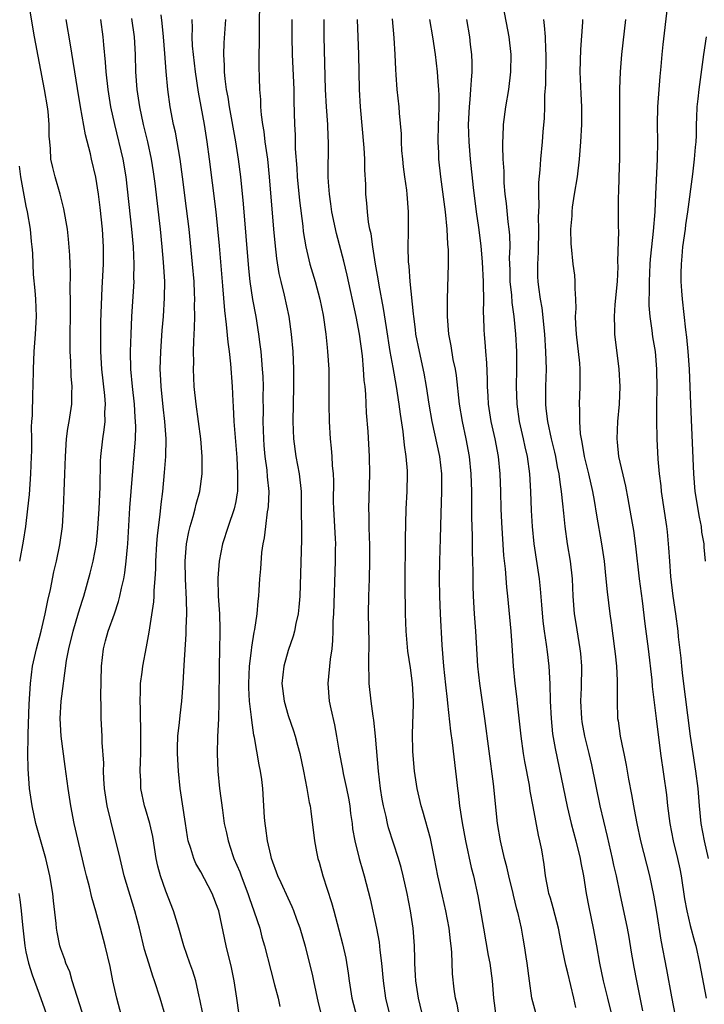
# Model space of a CAD drawing. Units: inches. Extents: x 2574000 to 2577000, y 1497000 to 1500000.
# Drawn here: x 2574256 to 2574335, y 1498256 to 1498369 of the extents above; entities that cross this region are included whole.
import ezdxf

# ---------------------------------------------------------------- set-up
doc = ezdxf.new("R2010")
doc.units = ezdxf.units.IN
doc.header["$MEASUREMENT"] = 0
doc.layers.add('LD25741497_2ft', color=91, linetype='Continuous')

msp = doc.modelspace()

# ---------------------------------------------------------------- linework, layer by layer
at = {"layer": 'LD25741497_2ft'}
for points, elevation in [([(2574263.41, 1498255.41), (2574262.29, 1498259), (2574262, 1498260), (2574261.57, 1498261), (2574261.44, 1498261.44), (2574261, 1498262.65), (2574260.89, 1498263), (2574260.57, 1498264.57), (2574260.51, 1498265), (2574260.46, 1498265.54), (2574260.14, 1498268.14), (2574260.06, 1498269), (2574259.74, 1498271), (2574259.28, 1498273), (2574258.14, 1498277), (2574257.71, 1498279), (2574257.42, 1498281), (2574257.25, 1498283.25), (2574257.22, 1498285), (2574257.26, 1498286.74), (2574257.24, 1498287.24), (2574257.35, 1498290.65), (2574257.5, 1498293), (2574257.76, 1498295), (2574258.19, 1498297), (2574258.72, 1498299), (2574259.2, 1498301), (2574259.49, 1498302.51), (2574259.79, 1498303.79), (2574260.19, 1498305.81), (2574260.48, 1498307), (2574260.88, 1498308.88), (2574261.16, 1498311), (2574261.28, 1498313), (2574261.37, 1498315), (2574261.45, 1498317), (2574261.51, 1498319), (2574261.64, 1498321), (2574261.8, 1498322.2), (2574261.93, 1498323), (2574262.23, 1498325), (2574262.24, 1498326.24), (2574262.29, 1498327), (2574262.18, 1498328.18), (2574262.14, 1498329.86), (2574262.06, 1498331), (2574262.04, 1498332.04), (2574262.1, 1498336.1), (2574262.1, 1498337), (2574262.06, 1498337.94), (2574262.09, 1498340.09), (2574262.04, 1498341), (2574262.03, 1498342.03), (2574261.88, 1498343.88), (2574261.74, 1498345), (2574261.32, 1498347.32), (2574260.9, 1498349), (2574260.32, 1498351), (2574260.06, 1498352.06), (2574259.86, 1498353), (2574259.8, 1498354.2), (2574259.71, 1498355), (2574259.66, 1498355.66), (2574259.66, 1498357), (2574259.53, 1498358.47), (2574259.46, 1498359), (2574259.11, 1498361), (2574257.99, 1498367), (2574257.37, 1498370.63)], 9744), ([(2574283.73, 1498371.73), (2574283.68, 1498367.68), (2574283.68, 1498366.32), (2574283.65, 1498365), (2574283.63, 1498363.63), (2574283.67, 1498362.33), (2574283.72, 1498361), (2574283.83, 1498359.83), (2574283.85, 1498359), (2574283.91, 1498358.09), (2574284.06, 1498357), (2574284.2, 1498356.2), (2574284.34, 1498355), (2574284.62, 1498353), (2574284.84, 1498351), (2574285.32, 1498345), (2574285.46, 1498343.46), (2574285.67, 1498341.67), (2574285.95, 1498339.95), (2574286.17, 1498339), (2574286.55, 1498337.45), (2574287.08, 1498335), (2574287.36, 1498333), (2574287.52, 1498331), (2574287.61, 1498329), (2574287.62, 1498327), (2574287.54, 1498323), (2574287.61, 1498321), (2574287.89, 1498319), (2574288.26, 1498317), (2574288.47, 1498315), (2574288.5, 1498313.5), (2574288.5, 1498313), (2574288.48, 1498312.48), (2574288.53, 1498311), (2574288.53, 1498309.47), (2574288.34, 1498303), (2574288.24, 1498301.76), (2574288.14, 1498301), (2574287.88, 1498299.88), (2574287.72, 1498299), (2574287.58, 1498298.42), (2574287, 1498296.81), (2574286.5, 1498295), (2574286.29, 1498293), (2574286.53, 1498291), (2574287, 1498289.36), (2574287.61, 1498287.61), (2574287.79, 1498287), (2574288.06, 1498285.94), (2574288.32, 1498285), (2574288.76, 1498283), (2574289.15, 1498281), (2574289.4, 1498279.4), (2574289.5, 1498279), (2574289.59, 1498278.41), (2574290.01, 1498275), (2574290.23, 1498273.77), (2574290.4, 1498273), (2574290.55, 1498272.55), (2574290.97, 1498271), (2574291.94, 1498267.94), (2574292.21, 1498267), (2574292.81, 1498264.81), (2574293.23, 1498263.23), (2574293.59, 1498261.59), (2574293.87, 1498259.87), (2574293.98, 1498259), (2574294.29, 1498257), (2574294.84, 1498254.84)], 9758), ([(2574281.35, 1498255.35), (2574281.14, 1498257), (2574280.83, 1498259), (2574280.5, 1498260.5), (2574279.89, 1498263), (2574279.06, 1498267), (2574279, 1498267.2), (2574278.32, 1498269), (2574277.85, 1498269.85), (2574277, 1498271.46), (2574276.43, 1498272.43), (2574276.19, 1498273), (2574275.87, 1498274.13), (2574275.56, 1498275), (2574275.47, 1498275.47), (2574275.24, 1498277), (2574274.65, 1498281), (2574274.44, 1498283), (2574274.33, 1498285), (2574274.33, 1498285.67), (2574274.38, 1498287), (2574274.57, 1498288.57), (2574274.63, 1498289.37), (2574274.84, 1498291), (2574275, 1498293), (2574275.1, 1498295.1), (2574275.33, 1498298.67), (2574275.33, 1498299.33), (2574275.39, 1498301), (2574275.36, 1498302.64), (2574275.25, 1498305), (2574275.22, 1498307), (2574275.37, 1498309), (2574275.62, 1498310.38), (2574275.77, 1498311), (2574276.12, 1498312.12), (2574276.35, 1498313), (2574276.46, 1498313.54), (2574276.88, 1498315), (2574277.15, 1498317), (2574277.16, 1498319), (2574277, 1498321), (2574276.46, 1498325), (2574276.25, 1498327), (2574276.17, 1498329), (2574276.2, 1498329.8), (2574276.18, 1498331), (2574276.19, 1498332.19), (2574276.3, 1498333.7), (2574276.32, 1498335), (2574276.3, 1498336.3), (2574276.32, 1498337), (2574276.3, 1498337.7), (2574276.23, 1498339), (2574276.06, 1498341), (2574275.66, 1498345), (2574275.38, 1498347.38), (2574274.92, 1498351), (2574274.64, 1498353), (2574274.09, 1498356.09), (2574273.89, 1498357), (2574273.51, 1498359), (2574273.22, 1498361), (2574273.04, 1498363.04), (2574272.9, 1498365.1), (2574272.74, 1498367), (2574272.6, 1498368.6), (2574272.47, 1498369.53)], 9752), ([(2574311.59, 1498370.41), (2574312.25, 1498367), (2574312.49, 1498365), (2574312.46, 1498363), (2574312.21, 1498361), (2574311.86, 1498359), (2574311.61, 1498357), (2574311.57, 1498355.57), (2574311.53, 1498355), (2574311.51, 1498354.49), (2574311.56, 1498353), (2574311.66, 1498351.66), (2574311.66, 1498351), (2574311.69, 1498350.31), (2574311.81, 1498349), (2574311.94, 1498347.94), (2574312.14, 1498345.86), (2574312.25, 1498345), (2574312.32, 1498344.32), (2574312.35, 1498343), (2574312.3, 1498341.7), (2574312.35, 1498340.35), (2574312.37, 1498339), (2574312.55, 1498337.45), (2574312.61, 1498336.61), (2574312.84, 1498335), (2574313.02, 1498333), (2574313.12, 1498331), (2574313.14, 1498329), (2574313.1, 1498327), (2574313.16, 1498325), (2574313.44, 1498323), (2574313.9, 1498321), (2574314.09, 1498320.09), (2574314.34, 1498319), (2574314.63, 1498317), (2574314.74, 1498315), (2574314.81, 1498312.81), (2574314.92, 1498311), (2574315.12, 1498309), (2574315.72, 1498305), (2574315.85, 1498303.85), (2574315.99, 1498302.01), (2574316.16, 1498300.16), (2574316.29, 1498299), (2574316.53, 1498297.47), (2574316.62, 1498296.62), (2574316.84, 1498295), (2574316.96, 1498292.96), (2574316.99, 1498291), (2574317.08, 1498289), (2574317.26, 1498287.26), (2574317.56, 1498285.56), (2574318.92, 1498278.92), (2574319.37, 1498277), (2574319.91, 1498275), (2574320.41, 1498273), (2574320.49, 1498272.49), (2574320.79, 1498271), (2574321.11, 1498269), (2574321.4, 1498267.4), (2574321.9, 1498265), (2574322.28, 1498263), (2574322.62, 1498261), (2574323.04, 1498259), (2574323.55, 1498257), (2574324.02, 1498255)], 9772), ([(2574330.36, 1498370.36), (2574329.86, 1498366.14), (2574329.75, 1498365), (2574329.64, 1498363.64), (2574329.52, 1498362.48), (2574329.25, 1498359), (2574329.22, 1498357), (2574329.27, 1498355), (2574329.23, 1498353), (2574329.02, 1498349), (2574328.94, 1498347), (2574328.77, 1498344.77), (2574328.58, 1498343), (2574328.44, 1498341.56), (2574328.4, 1498341), (2574328.31, 1498339), (2574328.31, 1498337.69), (2574328.28, 1498337), (2574328.28, 1498336.28), (2574328.37, 1498335), (2574328.6, 1498333.4), (2574328.69, 1498332.69), (2574328.98, 1498331), (2574329.16, 1498329), (2574329.19, 1498326.81), (2574329.16, 1498325), (2574329.16, 1498323.16), (2574329.2, 1498321), (2574329.31, 1498318.69), (2574329.46, 1498317), (2574329.64, 1498315.64), (2574329.7, 1498315), (2574330.3, 1498311), (2574330.37, 1498310.37), (2574330.54, 1498308.54), (2574330.62, 1498307), (2574330.75, 1498305.25), (2574331.02, 1498303), (2574331.31, 1498301), (2574331.58, 1498299), (2574331.64, 1498298.36), (2574331.92, 1498295.93), (2574332, 1498295), (2574332.12, 1498293.88), (2574333.01, 1498287), (2574333.3, 1498285), (2574333.62, 1498283), (2574333.87, 1498281), (2574334.03, 1498279), (2574334.22, 1498277), (2574334.59, 1498275), (2574335.06, 1498273)], 9780), ([(2574267.94, 1498255), (2574267.38, 1498257), (2574266.93, 1498259), (2574266.62, 1498260.62), (2574266.07, 1498263), (2574265.54, 1498265), (2574265, 1498266.95), (2574264.53, 1498268.53), (2574264.27, 1498269.73), (2574263.93, 1498271), (2574263.75, 1498271.75), (2574262.52, 1498277), (2574262.12, 1498279), (2574261.81, 1498281), (2574261.5, 1498283.5), (2574261.01, 1498287), (2574260.93, 1498289), (2574261.04, 1498291), (2574261.29, 1498293), (2574261.32, 1498293.32), (2574261.65, 1498295.65), (2574261.9, 1498297), (2574262.38, 1498299), (2574263, 1498301.11), (2574263.45, 1498302.55), (2574263.61, 1498303), (2574264.35, 1498305.65), (2574264.67, 1498307), (2574265.05, 1498309), (2574265.23, 1498310.77), (2574265.36, 1498313), (2574265.48, 1498315.48), (2574265.54, 1498318.46), (2574265.58, 1498319), (2574265.79, 1498321), (2574265.95, 1498322.05), (2574266.05, 1498323), (2574266.03, 1498324.03), (2574266.09, 1498325), (2574266.03, 1498325.97), (2574265.69, 1498329), (2574265.56, 1498331), (2574265.55, 1498333), (2574265.58, 1498334.42), (2574265.72, 1498338.28), (2574265.86, 1498341), (2574265.87, 1498343), (2574265.74, 1498345), (2574265.48, 1498347.48), (2574265.29, 1498349), (2574265, 1498350.97), (2574264.51, 1498353), (2574264.38, 1498353.62), (2574263.8, 1498355.8), (2574263.24, 1498359), (2574262.88, 1498361.12), (2574262.1, 1498366.1), (2574261.61, 1498369)], 9746), ([(2574273, 1498254.78), (2574272.36, 1498257), (2574271.7, 1498259), (2574271.51, 1498259.51), (2574271.04, 1498261), (2574270.58, 1498262.58), (2574269.98, 1498265), (2574269.45, 1498267), (2574268.24, 1498271), (2574267.76, 1498273), (2574267.29, 1498275), (2574266.81, 1498276.81), (2574266.71, 1498277.29), (2574266.29, 1498279), (2574265.99, 1498281), (2574265.91, 1498282.09), (2574265.87, 1498283), (2574265.89, 1498283.89), (2574265.73, 1498286.27), (2574265.72, 1498287), (2574265.62, 1498289), (2574265.62, 1498290.38), (2574265.58, 1498291.58), (2574265.63, 1498295), (2574265.86, 1498297), (2574266.11, 1498297.89), (2574266.4, 1498299), (2574267.12, 1498301), (2574267.6, 1498302.4), (2574267.75, 1498303), (2574267.93, 1498303.93), (2574268.18, 1498305), (2574268.31, 1498305.69), (2574268.47, 1498307), (2574268.62, 1498308.62), (2574268.67, 1498309), (2574268.89, 1498313.1), (2574269.03, 1498314.97), (2574269.53, 1498321), (2574269.57, 1498322.43), (2574269.55, 1498323), (2574269.5, 1498323.5), (2574269.41, 1498325), (2574269.18, 1498327), (2574269.01, 1498329), (2574268.97, 1498331), (2574269.04, 1498333), (2574269.13, 1498335), (2574269.36, 1498339), (2574269.35, 1498339.35), (2574269.39, 1498341), (2574269.29, 1498343), (2574269.1, 1498345), (2574268.46, 1498351), (2574268.12, 1498353), (2574267.15, 1498357), (2574266.72, 1498359), (2574266.39, 1498361), (2574266.17, 1498363), (2574266.1, 1498364.1), (2574265.89, 1498366.11), (2574265.82, 1498367), (2574265.55, 1498369)], 9748), ([(2574277.22, 1498255.22), (2574276.89, 1498256.89), (2574276.82, 1498257.18), (2574276.42, 1498259), (2574276.09, 1498260.09), (2574275.76, 1498261), (2574275.08, 1498263), (2574274.5, 1498265), (2574273.88, 1498267), (2574273, 1498269.24), (2574272.4, 1498271), (2574272.1, 1498272.1), (2574271.91, 1498273), (2574271.51, 1498275.51), (2574271.16, 1498277), (2574270.68, 1498278.68), (2574270.57, 1498279), (2574270.16, 1498281), (2574270.14, 1498281.86), (2574270.08, 1498283), (2574270.09, 1498284.09), (2574270.13, 1498285), (2574270.14, 1498287), (2574270.13, 1498288.13), (2574270.11, 1498289), (2574270.11, 1498290.11), (2574270.07, 1498291), (2574270.12, 1498292.12), (2574270.12, 1498293), (2574270.3, 1498294.3), (2574270.37, 1498295), (2574270.8, 1498297.2), (2574271.11, 1498298.89), (2574271.64, 1498302.36), (2574271.68, 1498303), (2574271.67, 1498303.67), (2574271.79, 1498305), (2574271.85, 1498306.15), (2574271.85, 1498307), (2574271.98, 1498309), (2574272.05, 1498309.95), (2574272.37, 1498312.37), (2574272.47, 1498313.53), (2574272.64, 1498315), (2574272.85, 1498317.15), (2574272.99, 1498319), (2574273.04, 1498321), (2574272.9, 1498323), (2574272.69, 1498324.69), (2574272.45, 1498327), (2574272.41, 1498328.41), (2574272.37, 1498329), (2574272.43, 1498331), (2574272.59, 1498333.41), (2574272.72, 1498335), (2574272.86, 1498337.14), (2574272.88, 1498339), (2574272.75, 1498341.25), (2574272.59, 1498343), (2574272.38, 1498345), (2574271.77, 1498350.23), (2574271.58, 1498351.58), (2574271.36, 1498353), (2574270.93, 1498355), (2574270.46, 1498357), (2574270.04, 1498359), (2574269.73, 1498361), (2574269.57, 1498363), (2574269.52, 1498365), (2574269.41, 1498367), (2574269.11, 1498369.11)], 9750), ([(2574275.97, 1498369), (2574276.01, 1498368.01), (2574275.99, 1498367), (2574276.03, 1498365.97), (2574276.12, 1498365), (2574276.34, 1498363), (2574276.69, 1498360.69), (2574277, 1498359.05), (2574277.37, 1498357), (2574277.69, 1498355), (2574277.97, 1498353), (2574278.32, 1498350.32), (2574278.71, 1498347), (2574279.09, 1498343.09), (2574279.48, 1498338.52), (2574279.7, 1498335.7), (2574279.91, 1498334.09), (2574280.08, 1498332.08), (2574280.24, 1498331), (2574280.41, 1498329.59), (2574280.59, 1498327), (2574280.66, 1498325.34), (2574280.71, 1498324.71), (2574280.8, 1498323), (2574281.12, 1498318.88), (2574281.22, 1498317), (2574281.19, 1498315.19), (2574281.2, 1498315), (2574281.18, 1498314.82), (2574281, 1498313.86), (2574280.82, 1498313), (2574280.14, 1498311), (2574279.5, 1498309), (2574279.09, 1498307), (2574278.94, 1498305.06), (2574279, 1498303), (2574279.14, 1498301), (2574279.18, 1498299.18), (2574279.17, 1498298.83), (2574279.15, 1498297), (2574279.1, 1498294.9), (2574279.08, 1498290.92), (2574279.03, 1498289), (2574278.91, 1498286.91), (2574278.86, 1498285), (2574278.96, 1498283), (2574279.16, 1498281), (2574279.47, 1498278.53), (2574279.69, 1498277), (2574279.93, 1498275.93), (2574280.12, 1498275), (2574280.68, 1498273.32), (2574280.8, 1498273), (2574281.46, 1498271.46), (2574281.61, 1498271), (2574282.37, 1498269), (2574282.52, 1498268.52), (2574283.12, 1498266.88), (2574283.74, 1498265), (2574283.99, 1498263.99), (2574284.29, 1498263), (2574285, 1498260.19), (2574285.45, 1498258.55), (2574285.84, 1498257), (2574286.04, 1498256.04)], 9754), ([(2574290.87, 1498255), (2574290.49, 1498256.49), (2574289.92, 1498259), (2574289.77, 1498259.77), (2574289, 1498262.92), (2574288.37, 1498265), (2574287.99, 1498266.01), (2574287.64, 1498267), (2574287.46, 1498267.46), (2574287, 1498268.43), (2574286.21, 1498270.21), (2574285.83, 1498271), (2574285.09, 1498273), (2574285, 1498273.36), (2574284.63, 1498275), (2574284.46, 1498276.46), (2574284.37, 1498277), (2574284.31, 1498277.69), (2574284.12, 1498281), (2574283.99, 1498282.01), (2574283.85, 1498283), (2574283.69, 1498283.69), (2574283.15, 1498286.85), (2574283.09, 1498287.09), (2574282.83, 1498288.83), (2574282.82, 1498289.18), (2574282.59, 1498291), (2574282.51, 1498292.51), (2574282.49, 1498293), (2574282.58, 1498295), (2574282.81, 1498296.81), (2574282.83, 1498297.17), (2574283.11, 1498298.89), (2574283.18, 1498299.18), (2574283.44, 1498301), (2574283.55, 1498302.45), (2574283.63, 1498303), (2574283.69, 1498303.69), (2574283.77, 1498305), (2574283.88, 1498306.12), (2574284, 1498308), (2574284.14, 1498309), (2574284.3, 1498309.7), (2574284.43, 1498311), (2574284.65, 1498312.65), (2574284.72, 1498313), (2574284.74, 1498313.26), (2574284.82, 1498315), (2574284.65, 1498316.65), (2574284.59, 1498317.41), (2574284.36, 1498319), (2574284.25, 1498320.25), (2574284.2, 1498321), (2574284.15, 1498323), (2574284.17, 1498324.17), (2574284.15, 1498325.85), (2574284.16, 1498327), (2574284.13, 1498328.13), (2574284.08, 1498329), (2574283.97, 1498330.03), (2574283.9, 1498331), (2574283.81, 1498331.81), (2574283.63, 1498333), (2574283.32, 1498335), (2574282.96, 1498336.96), (2574282.66, 1498339), (2574282.49, 1498340.49), (2574281.89, 1498347.89), (2574281.58, 1498351), (2574281.33, 1498353), (2574281.02, 1498355), (2574280.3, 1498359), (2574280.13, 1498360.13), (2574279.96, 1498361), (2574279.78, 1498362.22), (2574279.72, 1498363), (2574279.72, 1498363.72), (2574279.64, 1498365), (2574279.67, 1498366.33), (2574279.85, 1498369)], 9756), ([(2574287.43, 1498369), (2574287.41, 1498367), (2574287.44, 1498365), (2574287.63, 1498361), (2574287.65, 1498359.65), (2574287.72, 1498357), (2574287.79, 1498355.79), (2574287.81, 1498354.19), (2574288, 1498352), (2574288.04, 1498351), (2574288.29, 1498348.29), (2574288.66, 1498345.34), (2574288.73, 1498344.73), (2574289.01, 1498343), (2574289.49, 1498341), (2574290.08, 1498339), (2574290.62, 1498337), (2574291, 1498335.16), (2574291.31, 1498333), (2574291.45, 1498331.45), (2574291.51, 1498331), (2574291.64, 1498329), (2574291.67, 1498327), (2574291.66, 1498325), (2574291.69, 1498323), (2574291.8, 1498321), (2574291.93, 1498319.93), (2574291.99, 1498319), (2574292.03, 1498317.97), (2574292.14, 1498317), (2574292.17, 1498316.17), (2574292.15, 1498313.85), (2574292.17, 1498313), (2574292.38, 1498309.62), (2574292.4, 1498309), (2574292.39, 1498308.39), (2574292.39, 1498307), (2574292.18, 1498301), (2574292.13, 1498300.13), (2574292.12, 1498299), (2574292.08, 1498297.92), (2574291.98, 1498297), (2574291.8, 1498295.8), (2574291.55, 1498293), (2574291.7, 1498291), (2574291.88, 1498290.12), (2574292.29, 1498288.29), (2574292.54, 1498287), (2574292.84, 1498285.16), (2574293.22, 1498283.22), (2574293.3, 1498282.7), (2574293.67, 1498281), (2574293.89, 1498279.89), (2574294.04, 1498279), (2574294.15, 1498278.15), (2574294.32, 1498277), (2574294.38, 1498276.38), (2574294.64, 1498275), (2574295.13, 1498273), (2574295.53, 1498271.53), (2574295.69, 1498271), (2574296.37, 1498268.37), (2574297.09, 1498265), (2574297.4, 1498263.4), (2574297.49, 1498262.51), (2574297.69, 1498261), (2574297.86, 1498259), (2574298.13, 1498257), (2574298.62, 1498255)], 9760), ([(2574302.88, 1498253), (2574301.92, 1498257), (2574301.61, 1498259), (2574301.59, 1498259.59), (2574301.49, 1498261), (2574301.49, 1498261.49), (2574301.44, 1498263), (2574301.29, 1498265), (2574301.01, 1498267), (2574300.61, 1498269), (2574300.17, 1498271), (2574299.94, 1498271.94), (2574299.64, 1498273), (2574298.49, 1498276.49), (2574298.36, 1498277), (2574298.2, 1498277.8), (2574297.92, 1498279), (2574297.77, 1498279.77), (2574297.58, 1498281), (2574297.34, 1498283), (2574297, 1498287), (2574296.8, 1498288.8), (2574296.71, 1498289.29), (2574296.48, 1498291), (2574296.27, 1498293), (2574296.28, 1498293.72), (2574296.23, 1498295), (2574296.22, 1498296.22), (2574296.26, 1498297), (2574296.26, 1498297.74), (2574296.19, 1498301), (2574296.23, 1498303), (2574296.32, 1498305), (2574296.36, 1498307), (2574296.35, 1498308.35), (2574296.34, 1498309), (2574296.3, 1498309.7), (2574296.28, 1498311), (2574296.28, 1498312.28), (2574296.25, 1498313), (2574296.35, 1498317), (2574296.31, 1498319), (2574296.15, 1498321.85), (2574295.98, 1498323.98), (2574295.89, 1498326.11), (2574295.8, 1498327), (2574295.7, 1498327.7), (2574295.63, 1498329), (2574295.49, 1498330.51), (2574295.15, 1498333), (2574294.77, 1498335), (2574293.74, 1498339.74), (2574293.36, 1498341.36), (2574292.52, 1498344.52), (2574292, 1498347), (2574291.89, 1498347.89), (2574291.72, 1498349), (2574291.61, 1498350.39), (2574291.59, 1498351), (2574291.63, 1498355), (2574291.59, 1498355.59), (2574291.55, 1498357), (2574291.4, 1498359), (2574291.28, 1498361), (2574291.13, 1498367), (2574291.12, 1498369)], 9762), ([(2574306.56, 1498255), (2574306.32, 1498256.32), (2574306.13, 1498257), (2574305.98, 1498258.02), (2574305.8, 1498259.8), (2574305.74, 1498262.26), (2574305.66, 1498263), (2574305.57, 1498263.57), (2574305.43, 1498265), (2574305.05, 1498267), (2574304.66, 1498268.66), (2574304.14, 1498271), (2574303.75, 1498273), (2574303.27, 1498275.27), (2574302.41, 1498278.41), (2574302.23, 1498279), (2574302, 1498280), (2574301.76, 1498281), (2574301.44, 1498283), (2574301.4, 1498283.4), (2574301.26, 1498285.27), (2574301.24, 1498287.24), (2574301.35, 1498290.65), (2574301.35, 1498291), (2574301.24, 1498293), (2574301, 1498294.79), (2574300.7, 1498296.7), (2574300.51, 1498299), (2574300.43, 1498301), (2574300.4, 1498304.4), (2574300.44, 1498309.56), (2574300.51, 1498313), (2574300.61, 1498315), (2574300.66, 1498317), (2574300.64, 1498317.36), (2574300.52, 1498319), (2574300.3, 1498320.3), (2574300.15, 1498321.85), (2574299.84, 1498323.84), (2574299.7, 1498325), (2574299.4, 1498327), (2574299, 1498329.16), (2574298.68, 1498331), (2574298.24, 1498333.76), (2574297.92, 1498335.91), (2574297.41, 1498338.59), (2574297.31, 1498339.31), (2574297.01, 1498341), (2574296.7, 1498343), (2574296.49, 1498344.49), (2574296.36, 1498345), (2574296.21, 1498345.79), (2574296.06, 1498347), (2574296, 1498348), (2574295.9, 1498349), (2574295.88, 1498350.12), (2574295.78, 1498351.78), (2574295.76, 1498353), (2574295.69, 1498354.31), (2574295.29, 1498359), (2574295.16, 1498361), (2574295.08, 1498365), (2574294.93, 1498369)], 9764), ([(2574298.91, 1498369.09), (2574299.11, 1498366.89), (2574299.21, 1498365), (2574299.27, 1498363.27), (2574299.33, 1498362.67), (2574299.45, 1498361), (2574299.66, 1498359), (2574299.71, 1498358.29), (2574299.93, 1498355.93), (2574299.94, 1498355), (2574299.98, 1498354.02), (2574300.07, 1498353), (2574300.16, 1498352.16), (2574300.3, 1498351), (2574300.53, 1498349.47), (2574300.58, 1498349), (2574300.74, 1498347), (2574300.73, 1498345.27), (2574300.75, 1498344.75), (2574300.71, 1498343), (2574300.74, 1498341.26), (2574300.79, 1498340.79), (2574300.91, 1498339), (2574301.32, 1498335.32), (2574301.34, 1498335), (2574301.54, 1498333.54), (2574301.59, 1498333), (2574301.98, 1498331), (2574302.53, 1498328.53), (2574302.8, 1498327), (2574303.09, 1498325), (2574303.43, 1498323), (2574304.3, 1498319), (2574304.53, 1498317), (2574304.55, 1498315), (2574304.46, 1498312.46), (2574304.4, 1498309.6), (2574304.32, 1498307), (2574304.29, 1498305), (2574304.32, 1498303), (2574304.39, 1498301), (2574304.59, 1498297.41), (2574304.78, 1498295), (2574305, 1498292.87), (2574305.19, 1498291.19), (2574305.25, 1498290.75), (2574305.57, 1498287.57), (2574305.75, 1498286.25), (2574306.16, 1498283), (2574306.3, 1498281.7), (2574306.38, 1498281), (2574306.46, 1498280.46), (2574306.62, 1498279), (2574306.92, 1498277.08), (2574307.3, 1498275), (2574307.94, 1498271.94), (2574308.19, 1498271), (2574308.71, 1498268.71), (2574309.34, 1498265), (2574309.9, 1498261.9), (2574310.06, 1498261), (2574310.33, 1498259), (2574310.49, 1498257), (2574310.76, 1498255)], 9766), ([(2574315.33, 1498255.33), (2574314.88, 1498257), (2574314.6, 1498259), (2574314.36, 1498261), (2574314.25, 1498261.75), (2574314.06, 1498263), (2574313.88, 1498263.88), (2574313.69, 1498265), (2574313.32, 1498266.68), (2574313.18, 1498267.18), (2574312.79, 1498268.79), (2574312.75, 1498269), (2574312.26, 1498271), (2574312.02, 1498272.02), (2574311.74, 1498273), (2574311.28, 1498275), (2574310.97, 1498277), (2574310.48, 1498281.52), (2574309.52, 1498289), (2574308.92, 1498293), (2574308.71, 1498295), (2574308.47, 1498299), (2574308.33, 1498301), (2574308.22, 1498303), (2574308.18, 1498304.18), (2574308.17, 1498305.83), (2574308.11, 1498308.11), (2574308.1, 1498309.9), (2574308.02, 1498312.02), (2574308, 1498315), (2574307.95, 1498317), (2574307.74, 1498319), (2574307.37, 1498321), (2574306.94, 1498323), (2574306.6, 1498325), (2574306.25, 1498328.25), (2574306.13, 1498329), (2574305.9, 1498330.1), (2574305.65, 1498331.65), (2574305.38, 1498333), (2574305.23, 1498335), (2574305.25, 1498337), (2574305.34, 1498341), (2574305.34, 1498342.66), (2574305.28, 1498343.28), (2574305.2, 1498345), (2574305.01, 1498346.99), (2574304.48, 1498351), (2574304.26, 1498353), (2574304.24, 1498353.76), (2574304.17, 1498355), (2574304.22, 1498357), (2574304.23, 1498357.77), (2574304.28, 1498359), (2574304.29, 1498360.29), (2574304.24, 1498361), (2574304.15, 1498361.85), (2574304.1, 1498363), (2574303.87, 1498365), (2574303.57, 1498367), (2574303.2, 1498369)], 9768), ([(2574319.93, 1498255.93), (2574319.7, 1498257), (2574319, 1498259.89), (2574318.77, 1498260.77), (2574318.43, 1498262.43), (2574318.33, 1498263), (2574317.93, 1498265), (2574317.55, 1498266.45), (2574317.34, 1498267.34), (2574317, 1498268.44), (2574316.84, 1498269), (2574316.79, 1498269.21), (2574316.46, 1498271), (2574316.29, 1498272.29), (2574316.01, 1498273.99), (2574315.81, 1498275), (2574315.64, 1498275.64), (2574315.05, 1498278.95), (2574314.71, 1498280.71), (2574314.61, 1498281.39), (2574314.09, 1498284.09), (2574313.94, 1498285), (2574313.65, 1498287), (2574313.24, 1498290.76), (2574313.21, 1498291.21), (2574312.98, 1498293), (2574312.8, 1498295), (2574312.65, 1498297.35), (2574312.51, 1498299), (2574312.14, 1498303), (2574312.02, 1498304.02), (2574311.86, 1498306.14), (2574311.68, 1498307.68), (2574311.44, 1498311.44), (2574311.38, 1498313), (2574311.34, 1498315), (2574311.26, 1498317), (2574311.05, 1498319), (2574310.67, 1498321), (2574310.24, 1498323), (2574309.93, 1498325), (2574309.88, 1498325.88), (2574309.8, 1498327), (2574309.8, 1498327.8), (2574309.72, 1498329.72), (2574309.61, 1498331), (2574309.58, 1498331.58), (2574309.46, 1498333), (2574309.44, 1498333.44), (2574309.4, 1498335), (2574309.37, 1498335.37), (2574309.38, 1498337), (2574309.36, 1498338.64), (2574309.34, 1498339), (2574309.25, 1498341.25), (2574309.09, 1498343.09), (2574308.82, 1498345.18), (2574308.56, 1498347), (2574308.21, 1498349.79), (2574307.87, 1498353), (2574307.7, 1498355), (2574307.64, 1498357), (2574307.74, 1498359), (2574307.84, 1498359.84), (2574307.92, 1498361), (2574307.96, 1498362.04), (2574308.05, 1498363), (2574308.05, 1498364.05), (2574308, 1498365), (2574307.86, 1498366.14), (2574307.77, 1498367), (2574307.45, 1498369)], 9770), ([(2574316.21, 1498369), (2574316.31, 1498368.31), (2574316.42, 1498367), (2574316.45, 1498365.55), (2574316.49, 1498365), (2574316.45, 1498361.55), (2574316.35, 1498360.35), (2574316.33, 1498359), (2574316.28, 1498357.72), (2574316.15, 1498356.15), (2574316.07, 1498355), (2574315.89, 1498353), (2574315.8, 1498351.8), (2574315.65, 1498350.35), (2574315.63, 1498349), (2574315.68, 1498347.68), (2574315.61, 1498346.39), (2574315.66, 1498345), (2574315.61, 1498342.39), (2574315.52, 1498341), (2574315.54, 1498339.54), (2574315.57, 1498339), (2574315.64, 1498338.36), (2574315.83, 1498337), (2574316.01, 1498336.01), (2574316.32, 1498333), (2574316.46, 1498331), (2574316.51, 1498329), (2574316.44, 1498327), (2574316.43, 1498325), (2574316.5, 1498324.5), (2574316.66, 1498323), (2574317.11, 1498321), (2574317.48, 1498319.48), (2574317.58, 1498319), (2574317.8, 1498317.8), (2574317.97, 1498317), (2574318.07, 1498316.07), (2574318.25, 1498315), (2574318.41, 1498313.59), (2574318.49, 1498312.49), (2574318.65, 1498311), (2574318.94, 1498309), (2574319.27, 1498307), (2574319.48, 1498305), (2574319.58, 1498303), (2574319.74, 1498301), (2574319.9, 1498299.9), (2574320.39, 1498297), (2574320.45, 1498296.45), (2574320.56, 1498295), (2574320.52, 1498292.52), (2574320.45, 1498291), (2574320.55, 1498289), (2574320.62, 1498288.62), (2574320.92, 1498287), (2574321.41, 1498285), (2574321.71, 1498283.71), (2574322.68, 1498279), (2574323.52, 1498275.52), (2574324.09, 1498273), (2574324.24, 1498272.24), (2574324.52, 1498271), (2574324.94, 1498268.94), (2574325.79, 1498265), (2574325.98, 1498263.98), (2574326.26, 1498262.26), (2574326.55, 1498260.55), (2574326.85, 1498259), (2574327.56, 1498255.56)], 9774), ([(2574320.68, 1498369), (2574320.68, 1498368.68), (2574320.45, 1498365.55), (2574320.39, 1498363), (2574320.48, 1498360.48), (2574320.55, 1498359), (2574320.55, 1498357), (2574320.46, 1498355), (2574320.31, 1498353), (2574320.06, 1498351), (2574319.73, 1498349), (2574319.51, 1498347.51), (2574319.45, 1498347), (2574319.45, 1498346.55), (2574319.32, 1498345), (2574319.34, 1498343.34), (2574319.37, 1498343), (2574319.59, 1498341), (2574319.76, 1498339.76), (2574319.82, 1498339), (2574319.8, 1498338.2), (2574319.88, 1498337), (2574319.91, 1498335.91), (2574319.86, 1498335), (2574319.88, 1498334.12), (2574319.95, 1498333), (2574320.32, 1498329.68), (2574320.37, 1498329), (2574320.36, 1498328.36), (2574320.39, 1498327), (2574320.3, 1498325), (2574320.35, 1498324.35), (2574320.33, 1498323), (2574320.43, 1498321.57), (2574320.53, 1498321), (2574320.62, 1498320.62), (2574320.89, 1498319), (2574321.38, 1498317), (2574321.84, 1498315), (2574322.03, 1498313.97), (2574322.29, 1498312.29), (2574322.87, 1498309), (2574323.16, 1498307), (2574323.36, 1498305), (2574323.49, 1498303.49), (2574323.79, 1498301), (2574323.95, 1498299.95), (2574324.36, 1498297), (2574324.41, 1498296.41), (2574324.58, 1498295), (2574324.65, 1498293.35), (2574324.64, 1498292.64), (2574324.63, 1498291), (2574324.7, 1498289), (2574324.75, 1498288.75), (2574324.99, 1498287), (2574325.35, 1498285.35), (2574325.4, 1498285), (2574325.67, 1498283.68), (2574325.95, 1498282.05), (2574326.3, 1498280.3), (2574326.52, 1498279), (2574326.6, 1498278.6), (2574326.88, 1498277), (2574327.31, 1498275), (2574328.33, 1498271), (2574328.81, 1498268.81), (2574329.15, 1498266.85), (2574329.63, 1498263.63), (2574330.28, 1498260.28), (2574330.85, 1498257.15), (2574331.3, 1498255)], 9776), ([(2574325.59, 1498369), (2574325.13, 1498365), (2574324.98, 1498363), (2574324.92, 1498361.08), (2574324.9, 1498359), (2574324.9, 1498353.1), (2574324.83, 1498351), (2574324.79, 1498349.21), (2574324.76, 1498348.76), (2574324.77, 1498345.23), (2574324.79, 1498344.79), (2574324.69, 1498341.3), (2574324.71, 1498340.71), (2574324.63, 1498339), (2574324.39, 1498336.39), (2574324.29, 1498335), (2574324.33, 1498333.67), (2574324.33, 1498333), (2574324.85, 1498329), (2574324.94, 1498327), (2574324.87, 1498325), (2574324.69, 1498323), (2574324.6, 1498321), (2574324.65, 1498320.65), (2574324.81, 1498319), (2574325.6, 1498315.6), (2574325.86, 1498314.14), (2574326.22, 1498312.22), (2574326.51, 1498310.51), (2574326.74, 1498308.74), (2574327.18, 1498305), (2574327.51, 1498302.49), (2574327.83, 1498299.83), (2574328.19, 1498297), (2574328.6, 1498293.39), (2574328.66, 1498292.66), (2574329.12, 1498289), (2574329.59, 1498285), (2574330.29, 1498280.29), (2574330.42, 1498279), (2574330.66, 1498277), (2574331.05, 1498275), (2574331.54, 1498273), (2574331.81, 1498271.81), (2574331.97, 1498271), (2574332.37, 1498268.37), (2574332.61, 1498267), (2574333, 1498265.31), (2574333.49, 1498263.49), (2574333.63, 1498263), (2574334.08, 1498261), (2574334.84, 1498257)], 9778), ([(2574334.74, 1498307), (2574334.6, 1498308.6), (2574334.59, 1498309), (2574334.35, 1498310.35), (2574334.29, 1498311), (2574334.06, 1498312.06), (2574333.59, 1498315), (2574333.41, 1498317), (2574333.07, 1498325), (2574332.92, 1498329), (2574332.79, 1498331), (2574332.63, 1498332.63), (2574332.51, 1498333.49), (2574332.11, 1498337), (2574332.06, 1498337.94), (2574331.97, 1498339), (2574331.96, 1498339.96), (2574331.99, 1498341), (2574332.09, 1498341.91), (2574332.17, 1498343), (2574332.45, 1498345), (2574332.5, 1498345.5), (2574332.74, 1498347), (2574333.31, 1498351.31), (2574333.51, 1498353), (2574333.61, 1498354.39), (2574333.67, 1498355), (2574333.72, 1498355.72), (2574333.73, 1498357), (2574333.78, 1498357.78), (2574333.8, 1498359), (2574333.91, 1498359.91), (2574334.02, 1498361), (2574334.56, 1498365), (2574334.87, 1498367)], 9782), ([(2574256.22, 1498352.22), (2574256.36, 1498351), (2574257, 1498347.64), (2574257.14, 1498347), (2574257.48, 1498345), (2574257.59, 1498343.59), (2574257.66, 1498343), (2574257.73, 1498342.27), (2574257.77, 1498341), (2574257.83, 1498339.83), (2574258.01, 1498337.99), (2574258.09, 1498337), (2574258.15, 1498335), (2574258.04, 1498333), (2574257.89, 1498331), (2574257.83, 1498329), (2574257.8, 1498327), (2574257.75, 1498326.25), (2574257.7, 1498323.7), (2574257.64, 1498323), (2574257.6, 1498322.4), (2574257.62, 1498321), (2574257.62, 1498319.62), (2574257.6, 1498319), (2574257.51, 1498317), (2574257.35, 1498314.65), (2574257.19, 1498313), (2574256.96, 1498311), (2574256.69, 1498309.31), (2574256.26, 1498307)], 9742), ([(2574256.17, 1498269), (2574256.29, 1498268.29), (2574256.45, 1498267), (2574256.59, 1498265.41), (2574256.86, 1498263), (2574257, 1498262.3), (2574257.29, 1498261), (2574257.69, 1498259.69), (2574258.51, 1498257.49), (2574260.34, 1498252.34)], 9742)]:
    msp.add_lwpolyline(points, dxfattribs=dict(at, elevation=elevation))

doc.saveas('drawing.dxf')
